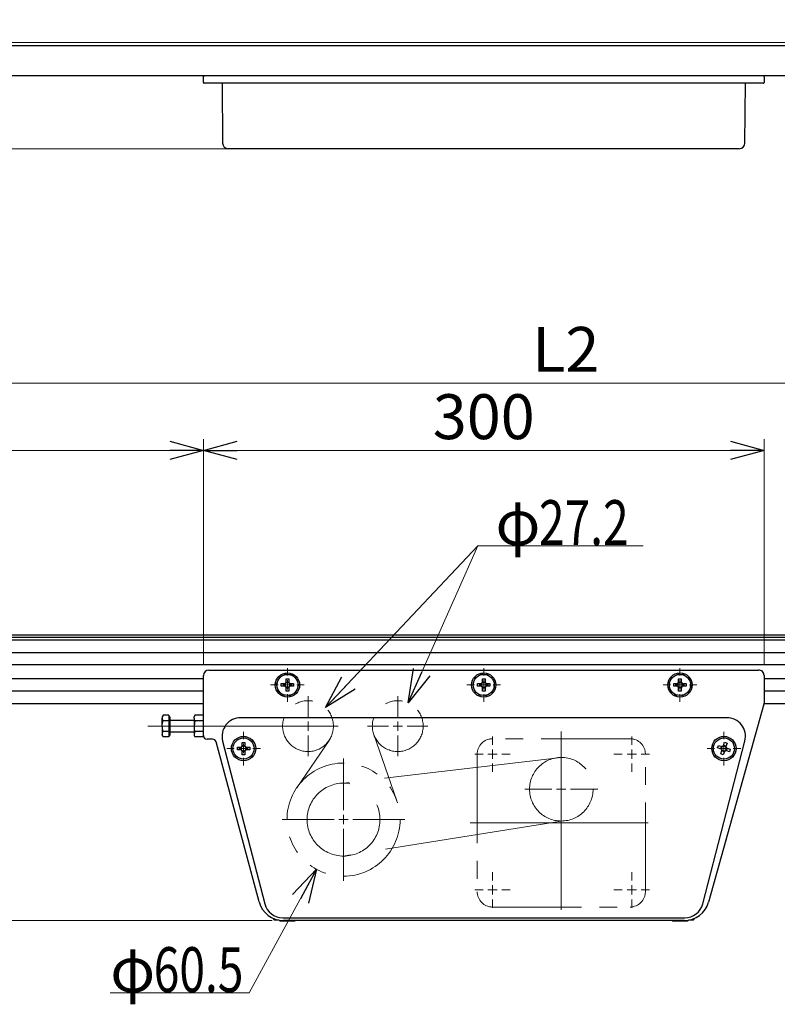
# Model space of a CAD drawing. Units: millimetres. Extents: x -1200 to 1200, y -831 to 831.
# Drawn here: x -817 to -412, y -164 to 363 of the extents above; entities that cross this region are included whole.
import ezdxf
from ezdxf.enums import TextEntityAlignment as Align

# ---------------------------------------------------------------- set-up
doc = ezdxf.new("R2010")
doc.units = ezdxf.units.MM
doc.header["$LTSCALE"] = 1.5
doc.linetypes.add('CENTERX2', pattern=[101.6, 63.5, -12.7, 12.7, -12.7])
doc.linetypes.add('PHANTOM', pattern=[63.5, 31.75, -6.35, 6.35, -6.35, 6.35, -6.35])
for name, color, linetype in [('AM-1', 7, 'Continuous'), ('MMX2-S-480A(ダミー)', 7, 'Continuous'), ('SLD-0', 7, 'Continuous'), ('設計図枠', 7, 'Continuous')]:
    doc.layers.add(name, color=color, linetype=linetype)
doc.styles.add('dcStyle1', font='txt.shx', dxfattribs={"width": 0.648148, "bigfont": 'bigfont'})
doc.dimstyles.new('dc_Rotated', dxfattribs={"dimtxt": 24, "dimasz": 18.000011, "dimexe": 6, "dimexo": 6, "dimgap": 6, "dimtad": 3, "dimdec": 1, "dimdsep": 46, "dimtxsty": 'dcStyle1', "dimblk1": 'OPEN30', "dimblk2": 'OPEN30', "dimsah": 1, "dimcen": 0.09, "dimclrd": 7, "dimclre": 7, "dimclrt": 7, "dimadec": 0, "dimazin": 2, "dimtfac": 1, "dimtdec": 4, "dimtmove": 0, "dimatfit": 3, "dimfxl": 1, "dimarcsym": 0})

# ---------------------------------------------------------------- blocks, each defined once
blk = doc.blocks.new('DC_GROUP_W-MMX2-CF-040-12_94')
at = {"color": 7, "linetype": 'Continuous', "lineweight": 13}
for p, q in [((-442.22, -27.51), (-442.18, -27.52)), ((-442.18, -27.52), (-441.97, -27.59)), ((-441.97, -27.59), (-441.95, -27.59))]:
    blk.add_line(p, q, dxfattribs=at)
blk = doc.blocks.new('DC_GROUP_W-MMX2-CF-040-12_95')
at = {"color": 7, "linetype": 'Continuous', "lineweight": 13}
for p, q in [((-441.8, -28.27), (-441.81, -28.31)), ((-441.73, -28.06), (-441.8, -28.27)), ((-441.72, -28.04), (-441.73, -28.06))]:
    blk.add_line(p, q, dxfattribs=at)
blk = doc.blocks.new('DC_GROUP_W-MMX2-CF-040-12_96')
at = {"color": 7, "linetype": 'Continuous', "lineweight": 13}
for p, q in [((-441.05, -26), (-441.06, -26.02)), ((-440.98, -25.78), (-441.05, -26)), ((-440.97, -25.75), (-440.98, -25.78))]:
    blk.add_line(p, q, dxfattribs=at)
blk = doc.blocks.new('DC_GROUP_W-MMX2-CF-040-12_97')
at = {"color": 7, "linetype": 'Continuous', "lineweight": 13}
for p, q in [((-441.74, -26.17), (-441.77, -26.16)), ((-441.53, -26.24), (-441.74, -26.17)), ((-441.51, -26.24), (-441.53, -26.24))]:
    blk.add_line(p, q, dxfattribs=at)
blk = doc.blocks.new('DC_GROUP_W-MMX2-CF-040-12_98')
at = {"color": 7, "linetype": 'Continuous', "lineweight": 13}
for p, q in [((-439.93, -28.26), (-439.91, -28.26)), ((-439.91, -28.26), (-439.69, -28.33)), ((-439.69, -28.33), (-439.66, -28.34))]:
    blk.add_line(p, q, dxfattribs=at)
blk = doc.blocks.new('DC_GROUP_W-MMX2-CF-040-12_99')
at = {"color": 7, "linetype": 'Continuous', "lineweight": 13}
for p, q in [((-440.46, -28.75), (-440.45, -28.72)), ((-440.45, -28.72), (-440.38, -28.5)), ((-440.38, -28.5), (-440.37, -28.48))]:
    blk.add_line(p, q, dxfattribs=at)
blk = doc.blocks.new('DC_GROUP_W-MMX2-CF-040-12_100')
at = {"color": 7, "linetype": 'Continuous', "lineweight": 13}
for p, q in [((-439.7, -26.44), (-439.63, -26.23)), ((-439.63, -26.23), (-439.62, -26.19)), ((-439.71, -26.46), (-439.7, -26.44))]:
    blk.add_line(p, q, dxfattribs=at)
blk = doc.blocks.new('DC_GROUP_W-MMX2-CF-040-12_101')
at = {"color": 7, "linetype": 'Continuous', "lineweight": 13}
for p, q in [((-439.47, -26.91), (-439.48, -26.91)), ((-439.25, -26.98), (-439.47, -26.91)), ((-439.22, -27), (-439.25, -26.98))]:
    blk.add_line(p, q, dxfattribs=at)
blk = doc.blocks.new('DC_GROUP_W-MMX2-CF-040-12_102')
at = {"color": 7, "linetype": 'Continuous', "lineweight": 13}
for p, q in [((-740.93, -17.54), (-741.22, -15.25)), ((-740.77, -18.14), (-740.93, -17.54))]:
    blk.add_line(p, q, dxfattribs=at)
blk = doc.blocks.new('DC_GROUP_W-MMX2-CF-040-12_103')
at = {"color": 7, "linetype": 'Continuous', "lineweight": 13}
for p, q in [((-741.22, -15.25), (-741.19, -14.57)), ((-741.19, -14.57), (-740.77, -12.36))]:
    blk.add_line(p, q, dxfattribs=at)
blk = doc.blocks.new('DC_GROUP_W-MMX2-CF-040-12_104')
at = {"color": 7, "linetype": 'Continuous', "lineweight": 13}
for p, q in [((-741.22, -19.58), (-741.21, -19.48)), ((-741.21, -19.48), (-740.77, -18.14))]:
    blk.add_line(p, q, dxfattribs=at)
blk = doc.blocks.new('DC_GROUP_W-MMX2-CF-040-12_105')
at = {"color": 7, "linetype": 'Continuous', "lineweight": 13}
for p, q in [((-741.21, -10.82), (-740.77, -9.48)), ((-741.22, -10.92), (-741.21, -10.82))]:
    blk.add_line(p, q, dxfattribs=at)
blk = doc.blocks.new('DC_GROUP_W-MMX2-CF-040-12_106')
at = {"color": 7, "linetype": 'Continuous', "lineweight": 13}
for p, q in [((-724.22, -15.25), (-724.21, -15.46)), ((-724.21, -15.46), (-723.77, -18.14))]:
    blk.add_line(p, q, dxfattribs=at)
blk = doc.blocks.new('DC_GROUP_W-MMX2-CF-040-12_107')
at = {"color": 7, "linetype": 'Continuous', "lineweight": 13}
for p, q in [((-723.96, -12), (-724.22, -10.92)), ((-723.77, -12.36), (-723.96, -12))]:
    blk.add_line(p, q, dxfattribs=at)
blk = doc.blocks.new('DC_GROUP_W-MMX2-CF-040-12_108')
at = {"color": 7, "linetype": 'Continuous', "lineweight": 13}
for p, q in [((-724.22, -10.92), (-724.18, -10.53)), ((-724.18, -10.53), (-723.77, -9.48))]:
    blk.add_line(p, q, dxfattribs=at)
blk = doc.blocks.new('DC_GROUP_W-MMX2-CF-040-12_109')
at = {"color": 7, "linetype": 'Continuous', "lineweight": 13}
for p, q in [((-724.22, -19.58), (-724.21, -19.68)), ((-724.21, -19.68), (-723.77, -21.02))]:
    blk.add_line(p, q, dxfattribs=at)
blk = doc.blocks.new('_Open30')
at = {"color": 0, "linetype": 'ByBlock', "lineweight": -2}
for p, q in [((-1, 0.267949), (0, 0)), ((0, 0), (-1, -0.267949)), ((0, 0), (-1, 0))]:
    blk.add_line(p, q, dxfattribs=at)
blk = doc.blocks.new('DC_GROUP_W-MMX2-CF-040-12_228')
at = {"layer": '設計図枠', "color": 7, "linetype": 'Continuous', "lineweight": 18}
for p, q in [((-653.89, -5.35), (-572.42, 81.13)), ((-572.42, 81.13), (-483.93, 81.13))]:
    blk.add_line(p, q, dxfattribs=at)
at = {"layer": '設計図枠', "color": 7, "xscale": 18.00001684569172, "yscale": 17.99993620934186, "rotation": 226.709650025074}
blk.add_blockref('_Open30', (-653.89, -5.35), dxfattribs=at)
at = {"layer": '設計図枠', "color": 7, "style": 'dcStyle1'}
for s, width, p, p2 in [('27.2', 0.626866, (-539.68, 81.57), (-491.68, 81.57)), ('φ', 1.4, (-562.9, 81.57), (-538.9, 81.57))]:
    blk.add_text(s, height=24, dxfattribs=dict(at, width=width)).set_placement(p, p2, align=Align.FIT)
blk = doc.blocks.new('DC_GROUP_W-MMX2-CF-040-12_229')
at = {"layer": '設計図枠', "color": 7, "linetype": 'Continuous', "lineweight": 18}
for p, q in [((-609.7, -2.82), (-572.42, 81.13)), ((-572.42, 81.13), (-498.06, 81.13))]:
    blk.add_line(p, q, dxfattribs=at)
at = {"layer": '設計図枠', "color": 7, "xscale": 18.00001684569172, "yscale": 17.99993620934186, "rotation": 246.0581468871773}
blk.add_blockref('_Open30', (-609.7, -2.82), dxfattribs=at)
at = {"layer": '設計図枠', "color": 7, "style": 'dcStyle1'}
for s, width, p, p2 in [('27.2', 0.626866, (-539.68, 81.57), (-491.68, 81.57)), ('φ', 1.4, (-562.9, 81.57), (-538.9, 81.57))]:
    blk.add_text(s, height=24, dxfattribs=dict(at, width=width)).set_placement(p, p2, align=Align.FIT)
blk = doc.blocks.new('DC_GROUP_W-MMX2-CF-040-12_230')
at = {"layer": '設計図枠', "color": 7, "linetype": 'Continuous', "lineweight": 18}
for p, q in [((-658.67, -91.82), (-694.63, -157.92)), ((-694.63, -157.92), (-769, -157.92))]:
    blk.add_line(p, q, dxfattribs=at)
at = {"layer": '設計図枠', "color": 7, "xscale": 18.00001684569172, "yscale": 17.99993620934186, "rotation": 61.45147842963096}
blk.add_blockref('_Open30', (-658.67, -91.82), dxfattribs=at)
at = {"layer": '設計図枠', "color": 7, "style": 'dcStyle1'}
for s, width, p, p2 in [('φ', 1.4, (-769, -157.48), (-745, -157.48)), ('60.5', 0.626866, (-745.78, -157.48), (-697.78, -157.48))]:
    blk.add_text(s, height=24, dxfattribs=dict(at, width=width)).set_placement(p, p2, align=Align.FIT)
blk = doc.blocks.new('*D233')
at = {"layer": '設計図枠', "color": 7, "linetype": 'Continuous', "lineweight": 13}
for p, q in [((-1019.22, 23.25), (-1019.22, 138.23)), ((-719.22, 17.75), (-719.22, 138.23)), ((-1019.22, 132.23), (-719.22, 132.23))]:
    blk.add_line(p, q, dxfattribs=at)
at = {"layer": '設計図枠', "color": 7, "xscale": 18.00001684569172, "yscale": 17.99993620934186}
for p, rotation in [((-1019.22, 132.23), 180), ((-719.22, 132.23), 360)]:
    blk.add_blockref('_Open30', p, dxfattribs=dict(at, rotation=rotation))
at = {"layer": '設計図枠', "color": 7, "insert": (-869.22, 138.23), "char_height": 24, "attachment_point": 8, "style": 'dcStyle1'}
blk.add_mtext('\\T1.00;300', dxfattribs=at)
blk = doc.blocks.new('*D234')
at = {"layer": '設計図枠', "color": 7, "linetype": 'Continuous', "lineweight": 13}
for p, q in [((-719.22, 17.75), (-719.22, 138.23)), ((-419.22, 17.75), (-419.22, 138.23)), ((-719.22, 132.23), (-419.22, 132.23))]:
    blk.add_line(p, q, dxfattribs=at)
at = {"layer": '設計図枠', "color": 7, "xscale": 18.00001684569172, "yscale": 17.99993620934186}
for p, rotation in [((-719.22, 132.23), 180), ((-419.22, 132.23), 360)]:
    blk.add_blockref('_Open30', p, dxfattribs=dict(at, rotation=rotation))
at = {"layer": '設計図枠', "color": 7, "insert": (-569.22, 138.23), "char_height": 24, "attachment_point": 8, "style": 'dcStyle1'}
blk.add_mtext('\\T1.00;300', dxfattribs=at)
blk = doc.blocks.new('*D237')
at = {"layer": '設計図枠', "color": 7, "linetype": 'Continuous', "lineweight": 13}
for p, q in [((-1019.22, 23.25), (-1019.22, 174.23)), ((-31.42, 38.35), (-31.42, 174.23)), ((-1019.22, 168.23), (-31.42, 168.23))]:
    blk.add_line(p, q, dxfattribs=at)
at = {"layer": '設計図枠', "color": 7, "xscale": 18.00001684569172, "yscale": 17.99993620934186}
for p, rotation in [((-1019.22, 168.23), 180), ((-31.42, 168.23), 360)]:
    blk.add_blockref('_Open30', p, dxfattribs=dict(at, rotation=rotation))
at = {"layer": '設計図枠', "color": 7, "insert": (-525.32, 174.23), "char_height": 24, "attachment_point": 8, "style": 'dcStyle1'}
blk.add_mtext('\\T1.00;L2', dxfattribs=at)
blk = doc.blocks.new('*D244')
at = {"layer": '設計図枠', "color": 7, "linetype": 'Continuous', "lineweight": 13}
for p, q in [((-993.22, 30.75), (-1126.5, 30.75)), ((-1120.5, -119.25), (-1120.5, 30.75)), ((-682.37, -119.25), (-1126.5, -119.25))]:
    blk.add_line(p, q, dxfattribs=at)
at = {"layer": '設計図枠', "color": 7, "xscale": 18.00001684569172, "yscale": 17.99993620934186}
for p, rotation in [((-1120.5, 30.75), 90), ((-1120.5, -119.25), 270)]:
    blk.add_blockref('_Open30', p, dxfattribs=dict(at, rotation=rotation))
at = {"layer": '設計図枠', "color": 7, "insert": (-1126.5, -44.25), "char_height": 24, "attachment_point": 8, "rotation": 90, "style": 'dcStyle1'}
blk.add_mtext('\\T1.00;150', dxfattribs=at)
blk = doc.blocks.new('*D246')
at = {"layer": '設計図枠', "color": 7, "linetype": 'Continuous', "lineweight": 13}
for p, q in [((-1117.62, 362.53), (-1117.62, 332.53)), ((-1023.22, 332.53), (-1123.62, 332.53)), ((-1117.62, 293.53), (-1117.62, 332.53)), ((-705.22, 293.53), (-1123.62, 293.53)), ((-1117.62, 263.53), (-1117.62, 293.53))]:
    blk.add_line(p, q, dxfattribs=at)
at = {"layer": '設計図枠', "color": 7, "xscale": 18.00001684569172, "yscale": 17.99993620934186}
for p, rotation in [((-1117.62, 332.53), 270), ((-1117.62, 293.53), 90)]:
    blk.add_blockref('_Open30', p, dxfattribs=dict(at, rotation=rotation))
at = {"layer": '設計図枠', "color": 7, "insert": (-1123.62, 313.03), "char_height": 24, "attachment_point": 8, "rotation": 90, "style": 'dcStyle1'}
blk.add_mtext('\\T1.00;39', dxfattribs=at)
blk = doc.blocks.new('DC_GROUP_W-MMX2-CF-040-12_243')
at = {"layer": 'AM-1', "color": 7, "linetype": 'CENTERX2', "lineweight": 18}
for p, q in [((-464.22, 11.75), (-464.22, 15.75)), ((-469.22, 6.75), (-473.22, 6.75)), ((-464.22, 6.75), (-466.72, 6.75)), ((-464.22, 6.75), (-464.22, 9.25)), ((-464.22, 6.75), (-464.22, 4.25)), ((-464.22, 6.75), (-461.72, 6.75)), ((-459.22, 6.75), (-455.22, 6.75)), ((-464.22, 1.75), (-464.22, -2.25))]:
    blk.add_line(p, q, dxfattribs=at)
blk = doc.blocks.new('DC_GROUP_W-MMX2-CF-040-12_244')
at = {"layer": 'AM-1', "color": 7, "linetype": 'CENTERX2', "lineweight": 18}
for p, q in [((-440.72, -22.25), (-440.72, -18.25)), ((-440.72, -27.25), (-440.72, -24.75)), ((-445.72, -27.25), (-449.72, -27.25)), ((-440.72, -27.25), (-443.22, -27.25)), ((-440.72, -27.25), (-440.72, -29.75)), ((-440.72, -27.25), (-438.22, -27.25)), ((-435.72, -27.25), (-431.72, -27.25)), ((-440.72, -32.25), (-440.72, -36.25))]:
    blk.add_line(p, q, dxfattribs=at)
blk = doc.blocks.new('DC_GROUP_W-MMX2-CF-040-12_245')
at = {"layer": 'AM-1', "color": 7, "linetype": 'CENTERX2', "lineweight": 18}
for p, q in [((-569.22, 11.75), (-569.22, 15.75)), ((-574.22, 6.75), (-578.22, 6.75)), ((-569.22, 6.75), (-571.72, 6.75)), ((-569.22, 6.75), (-569.22, 9.25)), ((-569.22, 6.75), (-569.22, 4.25)), ((-569.22, 6.75), (-566.72, 6.75)), ((-564.22, 6.75), (-560.22, 6.75)), ((-569.22, 1.75), (-569.22, -2.25))]:
    blk.add_line(p, q, dxfattribs=at)
blk = doc.blocks.new('DC_GROUP_W-MMX2-CF-040-12_246')
at = {"layer": 'AM-1', "color": 7, "linetype": 'CENTERX2', "lineweight": 18}
for p, q in [((-674.22, 11.75), (-674.22, 15.75)), ((-679.22, 6.75), (-683.22, 6.75)), ((-674.22, 6.75), (-676.72, 6.75)), ((-674.22, 6.75), (-674.22, 9.25)), ((-674.22, 6.75), (-674.22, 4.25)), ((-674.22, 6.75), (-671.72, 6.75)), ((-669.22, 6.75), (-665.22, 6.75)), ((-674.22, 1.75), (-674.22, -2.25))]:
    blk.add_line(p, q, dxfattribs=at)
blk = doc.blocks.new('DC_GROUP_W-MMX2-CF-040-12_247')
at = {"layer": 'AM-1', "color": 7, "linetype": 'CENTERX2', "lineweight": 18}
for p, q in [((-697.72, -22.25), (-697.72, -18.25)), ((-697.72, -27.25), (-697.72, -24.75)), ((-702.72, -27.25), (-706.72, -27.25)), ((-697.72, -27.25), (-700.22, -27.25)), ((-697.72, -27.25), (-697.72, -29.75)), ((-697.72, -27.25), (-695.22, -27.25)), ((-692.72, -27.25), (-688.72, -27.25)), ((-697.72, -32.25), (-697.72, -36.25))]:
    blk.add_line(p, q, dxfattribs=at)
blk = doc.blocks.new('DC_GROUP_W-MMX2-CF-040-12_248')
at = {"layer": 'AM-1', "color": 7, "linetype": 'CENTERX2', "lineweight": 18}
for p, q in [((-527.72, -44), (-527.72, -29.5)), ((-527.72, -49), (-527.72, -46.5)), ((-532.72, -49), (-547.22, -49)), ((-527.72, -49), (-530.22, -49)), ((-527.72, -49), (-527.72, -51.5)), ((-527.72, -49), (-525.22, -49)), ((-522.72, -49), (-508.22, -49)), ((-527.72, -54), (-527.72, -68.5))]:
    blk.add_line(p, q, dxfattribs=at)
blk = doc.blocks.new('DC_GROUP_W-MMX2-CF-040-12_249')
at = {"layer": 'AM-1', "color": 7, "linetype": 'CENTERX2', "lineweight": 18}
for p, q in [((-644.22, -60.25), (-644.22, -32.5)), ((-644.22, -65.25), (-644.22, -62.75)), ((-649.22, -65.25), (-676.97, -65.25)), ((-644.22, -65.25), (-646.72, -65.25)), ((-644.22, -65.25), (-644.22, -67.75)), ((-644.22, -65.25), (-641.72, -65.25)), ((-639.22, -65.25), (-611.47, -65.25)), ((-644.22, -70.25), (-644.22, -98))]:
    blk.add_line(p, q, dxfattribs=at)
blk = doc.blocks.new('DC_GROUP_W-MMX2-CF-040-12_250')
at = {"layer": 'AM-1', "color": 7, "linetype": 'CENTERX2', "lineweight": 18}
for p, q in [((-663.22, -10.25), (-663.22, 0.85)), ((-668.22, -15.25), (-679.32, -15.25)), ((-663.22, -15.25), (-665.72, -15.25)), ((-663.22, -15.25), (-663.22, -12.75)), ((-663.22, -15.25), (-663.22, -17.75)), ((-663.22, -15.25), (-660.72, -15.25)), ((-658.22, -15.25), (-647.12, -15.25)), ((-663.22, -20.25), (-663.22, -31.35))]:
    blk.add_line(p, q, dxfattribs=at)
blk = doc.blocks.new('DC_GROUP_W-MMX2-CF-040-12_251')
at = {"layer": 'AM-1', "color": 7, "linetype": 'CENTERX2', "lineweight": 18}
for p, q in [((-615.22, -10.25), (-615.22, 0.85)), ((-620.22, -15.25), (-631.32, -15.25)), ((-615.22, -15.25), (-617.72, -15.25)), ((-615.22, -15.25), (-615.22, -12.75)), ((-615.22, -15.25), (-615.22, -17.75)), ((-615.22, -15.25), (-612.72, -15.25)), ((-610.22, -15.25), (-599.12, -15.25)), ((-615.22, -20.25), (-615.22, -31.35))]:
    blk.add_line(p, q, dxfattribs=at)
blk = doc.blocks.new('DC_GROUP_W-MMX2-CF-040-12_263')
at = {"layer": 'AM-1', "color": 7, "linetype": 'CENTERX2', "lineweight": 18}
for p, q in [((-564.49, -25.23), (-564.49, -20.73)), ((-569.49, -30.23), (-573.99, -30.23)), ((-564.49, -30.23), (-566.99, -30.23)), ((-564.49, -30.23), (-564.49, -27.73)), ((-564.49, -30.23), (-564.49, -32.73)), ((-564.49, -30.23), (-561.99, -30.23)), ((-559.49, -30.23), (-554.99, -30.23)), ((-564.49, -35.23), (-564.49, -39.73))]:
    blk.add_line(p, q, dxfattribs=at)
blk = doc.blocks.new('DC_GROUP_W-MMX2-CF-040-12_264')
at = {"layer": 'AM-1', "color": 7, "linetype": 'CENTERX2', "lineweight": 18}
for p, q in [((-490.07, -25.23), (-490.07, -20.73)), ((-495.07, -30.23), (-499.57, -30.23)), ((-490.07, -30.23), (-492.57, -30.23)), ((-490.07, -30.23), (-490.07, -27.73)), ((-490.07, -30.23), (-490.07, -32.73)), ((-490.07, -30.23), (-487.57, -30.23)), ((-485.07, -30.23), (-480.57, -30.23)), ((-490.07, -35.23), (-490.07, -39.73))]:
    blk.add_line(p, q, dxfattribs=at)
blk = doc.blocks.new('DC_GROUP_W-MMX2-CF-040-12_265')
at = {"layer": 'AM-1', "color": 7, "linetype": 'CENTERX2', "lineweight": 18}
for p, q in [((-564.49, -97.89), (-564.49, -93.39)), ((-569.49, -102.89), (-573.99, -102.89)), ((-564.49, -102.89), (-566.99, -102.89)), ((-564.49, -102.89), (-564.49, -100.39)), ((-564.49, -102.89), (-564.49, -105.39)), ((-564.49, -102.89), (-561.99, -102.89)), ((-559.49, -102.89), (-554.99, -102.89)), ((-564.49, -107.89), (-564.49, -112.39))]:
    blk.add_line(p, q, dxfattribs=at)
blk = doc.blocks.new('DC_GROUP_W-MMX2-CF-040-12_266')
at = {"layer": 'AM-1', "color": 7, "linetype": 'CENTERX2', "lineweight": 18}
for p, q in [((-490.07, -97.89), (-490.07, -93.39)), ((-495.07, -102.89), (-499.57, -102.89)), ((-490.07, -102.89), (-492.57, -102.89)), ((-490.07, -102.89), (-490.07, -100.39)), ((-490.07, -102.89), (-490.07, -105.39)), ((-490.07, -102.89), (-487.57, -102.89)), ((-485.07, -102.89), (-480.57, -102.89)), ((-490.07, -107.89), (-490.07, -112.39))]:
    blk.add_line(p, q, dxfattribs=at)

msp = doc.modelspace()

# ---------------------------------------------------------------- linework, layer by layer
at = {"color": 7, "linetype": 'Continuous', "lineweight": 25}
for p, q in [((-33.34, 348.53), (-1007.02, 348.53)), ((-130.74, 332.53), (-987.22, 332.53)), ((-719.22, 332.03), (-719.22, 332.53)), ((-719.22, 329.03), (-719.22, 332.03)), ((-419.22, 332.03), (-419.22, 329.03)), ((-716.22, 328.53), (-718.72, 328.53)), ((-422.22, 328.53), (-716.22, 328.53)), ((-709.22, 328.53), (-708.94, 296.51)), ((-429.5, 296.51), (-429.22, 328.53)), ((-419.72, 328.53), (-422.22, 328.53)), ((-699.22, 293.53), (-705.94, 293.53)), ((-439.22, 293.53), (-699.22, 293.53)), ((-432.5, 293.53), (-439.22, 293.53)), ((-33.34, 33.35), (-1007.02, 33.35)), ((-1007.02, 32.35), (-33.34, 32.35)), ((-129.42, 30.75), (-987.22, 30.75)), ((-131.42, 24), (-987.22, 24)), ((-395.22, 17.5), (-987.22, 17.5)), ((-719.22, -20.25), (-719.22, 11.75)), ((-716.22, 14.75), (-422.22, 14.75)), ((-678.39, 11), (-678.23, 10.73)), ((-675.96, 12.13), (-676.12, 12.4)), ((-675.1, 12.64), (-675.12, 12.33)), ((-672.47, 12.12), (-672.44, 12.44)), ((-671.44, 12.07), (-671.67, 11.79)), ((-671.44, 12.07), (-671.44, 11.54)), ((-573.39, 11), (-573.23, 10.73)), ((-570.96, 12.13), (-571.12, 12.4)), ((-570.1, 12.64), (-570.12, 12.33)), ((-567.47, 12.12), (-567.44, 12.44)), ((-566.47, 12.03), (-566.67, 11.79)), ((-468.39, 11), (-468.23, 10.73)), ((-465.96, 12.13), (-466.12, 12.4)), ((-465.1, 12.64), (-465.12, 12.33)), ((-462.47, 12.12), (-462.44, 12.44)), ((-461.47, 12.03), (-461.67, 11.79)), ((-419.22, 11.75), (-419.22, -2.98)), ((-719.22, 10), (-987.22, 10)), ((-679.87, 6.75), (-680.18, 6.68)), ((-680.13, 7.75), (-679.65, 7.91)), ((-680.13, 7.75), (-679.8, 7.62)), ((-678.79, 10.08), (-679.08, 10.2)), ((-677.52, 6.04), (-677.52, 7.46)), ((-677.52, 7.46), (-675.56, 7.46)), ((-675.56, 6.04), (-677.52, 6.04)), ((-675.8, 6.04), (-675.8, 7.46)), ((-675.28, 7.46), (-675.56, 7.46)), ((-675.56, 6.04), (-675.28, 6.04)), ((-674.93, 10.05), (-673.51, 10.05)), ((-674.93, 8.1), (-674.93, 10.05)), ((-674.93, 8.33), (-673.51, 8.33)), ((-674.93, 8.1), (-674.93, 7.81)), ((-674.93, 5.68), (-674.93, 5.4)), ((-674.93, 3.45), (-674.93, 5.4)), ((-673.51, 10.05), (-673.51, 8.1)), ((-673.51, 7.81), (-673.51, 8.1)), ((-673.51, 5.4), (-673.51, 5.68)), ((-673.51, 5.4), (-673.51, 3.45)), ((-672.87, 7.46), (-673.15, 7.46)), ((-673.15, 6.04), (-672.87, 6.04)), ((-672.87, 7.46), (-670.92, 7.46)), ((-670.92, 6.04), (-672.87, 6.04)), ((-672.64, 7.46), (-672.64, 6.04)), ((-670.92, 7.46), (-670.92, 6.04)), ((-669.64, 10.07), (-669.44, 10.3)), ((-668.88, 9.41), (-669.19, 9.33)), ((-668.34, 5.77), (-668.63, 5.88)), ((-668.56, 6.74), (-668.26, 6.81)), ((-574.87, 6.75), (-575.18, 6.68)), ((-575.09, 7.73), (-574.8, 7.62)), ((-573.79, 10.08), (-574.08, 10.2)), ((-572.52, 6.04), (-572.52, 7.46)), ((-572.52, 7.46), (-570.56, 7.46)), ((-570.56, 6.04), (-572.52, 6.04)), ((-570.8, 6.04), (-570.8, 7.46)), ((-570.28, 7.46), (-570.56, 7.46)), ((-570.56, 6.04), (-570.28, 6.04)), ((-569.93, 10.05), (-568.51, 10.05)), ((-569.93, 8.1), (-569.93, 10.05)), ((-569.93, 8.33), (-568.51, 8.33)), ((-569.93, 8.1), (-569.93, 7.81)), ((-569.93, 5.68), (-569.93, 5.4)), ((-569.93, 3.45), (-569.93, 5.4)), ((-568.51, 10.05), (-568.51, 8.1)), ((-568.51, 7.81), (-568.51, 8.1)), ((-568.51, 5.4), (-568.51, 5.68)), ((-568.51, 5.4), (-568.51, 3.45)), ((-567.87, 7.46), (-568.15, 7.46)), ((-568.15, 6.04), (-567.87, 6.04)), ((-567.87, 7.46), (-565.92, 7.46)), ((-565.92, 6.04), (-567.87, 6.04)), ((-567.64, 7.46), (-567.64, 6.04)), ((-565.92, 7.46), (-565.92, 6.04)), ((-564.64, 10.07), (-564.44, 10.3)), ((-563.88, 9.41), (-564.19, 9.33)), ((-563.34, 5.77), (-563.63, 5.88)), ((-563.56, 6.74), (-563.26, 6.81)), ((-469.87, 6.75), (-470.18, 6.68)), ((-470.09, 7.73), (-469.8, 7.62)), ((-468.79, 10.08), (-469.08, 10.2)), ((-467.52, 6.04), (-467.52, 7.46)), ((-467.52, 7.46), (-465.56, 7.46)), ((-465.56, 6.04), (-467.52, 6.04)), ((-465.8, 6.04), (-465.8, 7.46)), ((-465.28, 7.46), (-465.56, 7.46)), ((-465.56, 6.04), (-465.28, 6.04)), ((-464.93, 10.05), (-463.51, 10.05)), ((-464.93, 8.1), (-464.93, 10.05)), ((-464.93, 8.33), (-463.51, 8.33)), ((-464.93, 8.1), (-464.93, 7.81)), ((-464.93, 5.68), (-464.93, 5.4)), ((-464.93, 3.45), (-464.93, 5.4)), ((-463.51, 10.05), (-463.51, 8.1)), ((-463.51, 7.81), (-463.51, 8.1)), ((-463.51, 5.4), (-463.51, 5.68)), ((-463.51, 5.4), (-463.51, 3.45)), ((-462.87, 7.46), (-463.15, 7.46)), ((-463.15, 6.04), (-462.87, 6.04)), ((-462.87, 7.46), (-460.92, 7.46)), ((-460.92, 6.04), (-462.87, 6.04)), ((-462.64, 7.46), (-462.64, 6.04)), ((-460.92, 7.46), (-460.92, 6.04)), ((-459.64, 10.07), (-459.44, 10.3)), ((-458.84, 9.42), (-459.19, 9.33)), ((-458.84, 9.42), (-459.09, 9.07)), ((-458.3, 5.75), (-458.72, 5.61)), ((-458.3, 5.75), (-458.63, 5.88)), ((-458.56, 6.74), (-458.26, 6.81)), ((-395.22, 10), (-419.22, 10)), ((-719.22, 3.5), (-987.22, 3.5)), ((-679.59, 4.08), (-679.33, 4.44)), ((-679.59, 4.08), (-679.25, 4.17)), ((-678.79, 3.43), (-679, 3.19)), ((-676.97, 1.46), (-676.77, 1.7)), ((-675.97, 1.37), (-676, 1.06)), ((-673.51, 5.17), (-674.93, 5.17)), ((-673.51, 3.45), (-674.93, 3.45)), ((-673.34, 0.86), (-673.32, 1.17)), ((-672.48, 1.37), (-672.31, 1.1)), ((-670.04, 2.5), (-670.21, 2.76)), ((-669.65, 3.42), (-669.36, 3.3)), ((-574.55, 4.09), (-574.25, 4.17)), ((-573.79, 3.43), (-574, 3.19)), ((-571.97, 1.46), (-571.77, 1.7)), ((-570.97, 1.37), (-571, 1.06)), ((-568.51, 5.17), (-569.93, 5.17)), ((-568.51, 3.45), (-569.93, 3.45)), ((-568.34, 0.86), (-568.32, 1.17)), ((-567.48, 1.37), (-567.31, 1.1)), ((-565.04, 2.5), (-565.21, 2.76)), ((-564.65, 3.42), (-564.36, 3.3)), ((-469.59, 4.08), (-469.33, 4.44)), ((-469.59, 4.08), (-469.25, 4.17)), ((-468.79, 3.43), (-469, 3.19)), ((-467, 1.43), (-467, 1.96)), ((-467, 1.43), (-466.77, 1.7)), ((-465.97, 1.37), (-466, 1.06)), ((-463.51, 5.17), (-464.93, 5.17)), ((-463.51, 3.45), (-464.93, 3.45)), ((-463.34, 0.86), (-463.32, 1.17)), ((-462.48, 1.37), (-462.31, 1.1)), ((-460.04, 2.5), (-460.21, 2.76)), ((-459.65, 3.42), (-459.36, 3.3)), ((-395.22, 3.5), (-419.22, 3.5)), ((-719.22, -3.25), (-987.22, -3.25)), ((-419.29, -3.52), (-448.96, -109.39)), ((-395.22, -3.25), (-419.24, -3.25)), ((-740.77, -9.48), (-741.22, -10.25)), ((-741.22, -10.25), (-741.22, -10.92)), ((-737.72, -9.48), (-740.77, -9.48)), ((-737.72, -9.48), (-737.72, -10.92)), ((-737.22, -10.25), (-737.72, -10.25)), ((-737.22, -10.25), (-737.22, -20.25)), ((-723.77, -9.48), (-724.22, -10.25)), ((-724.22, -10.92), (-724.22, -10.25)), ((-719.22, -9.48), (-723.77, -9.48)), ((-741.22, -15.25), (-741.22, -10.92)), ((-740.77, -12.36), (-741.22, -10.92)), ((-741.22, -15.25), (-741.22, -19.58)), ((-737.72, -12.36), (-740.77, -12.36)), ((-737.72, -10.92), (-737.72, -12.36)), ((-737.72, -12.36), (-737.72, -15.25)), ((-737.72, -15.25), (-737.72, -18.14)), ((-724.22, -12.25), (-736.97, -12.25)), ((-724.22, -10.92), (-724.22, -15.25)), ((-723.77, -12.36), (-724.22, -15.25)), ((-724.22, -15.25), (-724.22, -19.58)), ((-719.22, -12.36), (-723.77, -12.36)), ((-439.22, -10.75), (-699.22, -10.75)), ((-740.77, -21.02), (-741.22, -19.58)), ((-741.22, -19.58), (-741.22, -20.25)), ((-741.22, -20.25), (-740.77, -21.02)), ((-737.72, -18.14), (-740.77, -18.14)), ((-737.72, -21.02), (-740.77, -21.02)), ((-737.72, -18.14), (-737.72, -19.58)), ((-737.72, -19.58), (-737.72, -21.02)), ((-737.72, -20.25), (-737.22, -20.25)), ((-736.97, -18.25), (-724.22, -18.25)), ((-723.77, -18.14), (-724.22, -19.58)), ((-724.22, -19.58), (-724.22, -20.25)), ((-724.22, -20.25), (-723.77, -21.02)), ((-719.22, -18.14), (-723.77, -18.14)), ((-719.22, -21.02), (-723.77, -21.02)), ((-719.22, -21.02), (-719.22, -20.25)), ((-714.35, -22.25), (-717.22, -22.25)), ((-689.41, -109.26), (-712.42, -23.73)), ((-708.9, -23.25), (-686.41, -110.25)), ((-698.43, -23.95), (-697.01, -23.95)), ((-698.43, -25.9), (-698.43, -23.95)), ((-698.43, -25.67), (-697.01, -25.67)), ((-698.43, -25.9), (-698.43, -26.19)), ((-697.01, -23.95), (-697.01, -25.9)), ((-697.01, -26.19), (-697.01, -25.9)), ((-452.03, -110.25), (-429.54, -23.25)), ((-444.07, -26.9), (-443.63, -25.55)), ((-443.63, -25.55), (-441.77, -26.16)), ((-442.44, -27.43), (-442, -26.08)), ((-440.97, -25.75), (-440.36, -23.89)), ((-440.9, -25.53), (-439.55, -25.97)), ((-440.36, -23.89), (-439.01, -24.34)), ((-439.01, -24.34), (-439.62, -26.19)), ((-701.02, -26.54), (-699.06, -26.54)), ((-701.02, -27.96), (-701.02, -26.54)), ((-699.06, -27.96), (-701.02, -27.96)), ((-699.3, -27.96), (-699.3, -26.54)), ((-698.78, -26.54), (-699.06, -26.54)), ((-699.06, -27.96), (-698.78, -27.96)), ((-698.43, -28.32), (-698.43, -28.6)), ((-698.43, -30.55), (-698.43, -28.6)), ((-697.01, -28.83), (-698.43, -28.83)), ((-697.01, -30.55), (-698.43, -30.55)), ((-697.01, -28.6), (-697.01, -28.32)), ((-697.01, -28.6), (-697.01, -30.55)), ((-696.37, -26.54), (-696.65, -26.54)), ((-696.65, -27.96), (-696.37, -27.96)), ((-696.37, -26.54), (-694.42, -26.54)), ((-694.42, -27.96), (-696.37, -27.96)), ((-696.14, -26.54), (-696.14, -27.96)), ((-694.42, -26.54), (-694.42, -27.96)), ((-442.22, -27.51), (-444.07, -26.9)), ((-442.42, -30.16), (-441.81, -28.31)), ((-441.07, -30.61), (-442.42, -30.16)), ((-440.54, -28.97), (-441.88, -28.53)), ((-440.46, -28.75), (-441.07, -30.61)), ((-437.8, -28.95), (-439.66, -28.34)), ((-438.99, -27.07), (-439.44, -28.42)), ((-439.22, -27), (-437.36, -27.6)), ((-437.36, -27.6), (-437.8, -28.95)), ((-681.72, -118.15), (-681.72, -118.55)), ((-681.72, -118.55), (-680.66, -118.55)), ((-681.72, -118.55), (-681.22, -119.05)), ((-678.68, -119.05), (-681.22, -119.05)), ((-678.22, -119.12), (-678.22, -119.55)), ((-670.22, -119.55), (-678.22, -119.55)), ((-676.72, -117.75), (-461.71, -117.75)), ((-461.95, -119.25), (-676.37, -119.25)), ((-670.22, -119.25), (-670.22, -119.55)), ((-468.22, -119.25), (-468.22, -119.55)), ((-460.22, -119.55), (-468.22, -119.55)), ((-460.22, -119.14), (-460.22, -119.55)), ((-457.22, -119.05), (-459.64, -119.05)), ((-457.66, -118.55), (-456.72, -118.55)), ((-456.72, -118.55), (-457.22, -119.05)), ((-456.72, -118.55), (-456.72, -118.19))]:
    msp.add_line(p, q, dxfattribs=at)
at = {"color": 7, "linetype": 'Continuous', "lineweight": 18}
msp.add_line((-51.22, 350.27), (-987.22, 350.27), dxfattribs=at)
at = {"color": 7, "linetype": 'PHANTOM', "lineweight": 18}
for p, q in [((-628.06, -19.73), (-615.66, -55.29)), ((-669.22, -48.22), (-651.98, -22.91)), ((-490.92, -22), (-564.52, -22)), ((-572.72, -30.2), (-572.72, -103.8)), ((-482.72, -103.8), (-482.72, -30.2)), ((-564.52, -112), (-490.92, -112))]:
    msp.add_line(p, q, dxfattribs=at)
at = {"color": 7, "linetype": 'Continuous', "lineweight": 25}
for centre, radius in [((-674.22, 6.75), 6.5), ((-674.22, 6.75), 5.65), ((-569.22, 6.75), 6.5), ((-569.22, 6.75), 5.65), ((-464.22, 6.75), 6.5), ((-464.22, 6.75), 5.65), ((-697.72, -27.25), 6.5), ((-440.72, -27.25), 6.5), ((-697.72, -27.25), 5.65), ((-440.72, -27.25), 5.65)]:
    msp.add_circle(centre, radius, dxfattribs=at)
at = {"color": 7, "linetype": 'PHANTOM', "lineweight": 18}
for centre, radius in [((-663.22, -15.25), 13.6), ((-615.22, -15.25), 13.6), ((-644.22, -65.25), 30.25)]:
    msp.add_circle(centre, radius, dxfattribs=at)
at = {"color": 7, "linetype": 'Continuous', "lineweight": 25}
for centre, radius, start, end in [((-718.72, 332.03), 0.5, 89.9981, 180.0002), ((-419.72, 332.03), 0.5, 359.9998, 90.0002), ((-718.72, 329.03), 0.5, 179.9998, 270.0019), ((-419.72, 329.03), 0.5, 269.9998, 0.0002), ((-705.94, 296.53), 3, 180.5002, 269.9995), ((-432.5, 296.53), 3, 270.0003, 359.4998), ((-716.22, 11.75), 3, 90, 179.9996), ((-674.22, 6.75), 5.65, 135.1781, 143.9467), ((-674.22, 6.75), 5.65, 99.1791, 107.9456), ((-674.22, 6.75), 5.65, 63.1771, 71.9476), ((-674.22, 6.75), 6, 62.4127, 72.7132), ((-569.22, 6.75), 5.65, 135.1781, 143.9467), ((-569.22, 6.75), 5.65, 99.1785, 107.9472), ((-569.22, 6.75), 5.65, 63.1771, 71.9476), ((-464.22, 6.75), 5.65, 135.1781, 143.9467), ((-464.22, 6.75), 5.65, 99.1782, 107.9465), ((-464.22, 6.75), 5.65, 63.1786, 71.9461), ((-422.22, 11.75), 3, 360, 90.0002), ((-674.22, 6.75), 6, 170.4127, 180.7128), ((-674.22, 6.75), 5.65, 171.1733, 179.9513), ((-674.22, 6.75), 1.52, 117.8126, 152.1884), ((-674.22, 6.75), 1.52, 207.8116, 242.1874), ((-674.22, 6.75), 1.28, 146.3242, 213.6758), ((-674.22, 6.75), 1.28, 123.6753, 146.3253), ((-674.22, 6.75), 1.28, 213.6759, 236.3235), ((-674.22, 6.75), 1.28, 56.3256, 123.6744), ((-674.22, 6.75), 1.28, 236.3256, 303.6744), ((-674.22, 6.75), 1.52, 27.8107, 62.1909), ((-674.22, 6.75), 1.28, 33.6728, 56.3314), ((-674.22, 6.75), 1.28, 303.6698, 326.326), ((-674.22, 6.75), 1.52, 297.8091, 332.1893), ((-674.22, 6.75), 1.28, 326.3286, 33.6714), ((-674.22, 6.75), 5.65, 27.1774, 35.9467), ((-674.22, 6.75), 5.66, 351.1812, 359.9434), ((-569.21, 6.75), 5.66, 171.1812, 179.9434), ((-569.22, 6.75), 1.52, 117.8126, 152.1884), ((-569.22, 6.75), 1.52, 207.8116, 242.1874), ((-569.22, 6.75), 1.28, 146.3286, 213.6714), ((-569.22, 6.75), 1.28, 123.6753, 146.3253), ((-569.22, 6.75), 1.28, 213.6759, 236.3235), ((-569.22, 6.75), 1.28, 56.3262, 123.6738), ((-569.22, 6.75), 1.28, 236.3262, 303.6738), ((-569.22, 6.75), 1.52, 27.8116, 62.1874), ((-569.22, 6.75), 1.28, 33.6747, 56.3247), ((-569.22, 6.75), 1.28, 303.6765, 326.3241), ((-569.22, 6.75), 1.52, 297.8126, 332.1884), ((-569.22, 6.75), 1.28, 326.3242, 33.6758), ((-569.22, 6.75), 5.65, 27.1774, 35.9467), ((-569.21, 6.75), 5.65, 351.1734, 359.9512), ((-464.22, 6.75), 5.65, 171.1772, 179.9473), ((-464.22, 6.75), 1.52, 117.8109, 152.1888), ((-464.22, 6.75), 1.52, 207.8112, 242.1891), ((-464.22, 6.75), 1.28, 146.3264, 213.6736), ((-464.22, 6.75), 1.28, 123.672, 146.3262), ((-464.22, 6.75), 1.28, 213.675, 236.3268), ((-464.22, 6.75), 1.28, 56.3256, 123.6744), ((-464.22, 6.75), 1.28, 236.3256, 303.6744), ((-464.22, 6.75), 1.52, 27.8112, 62.1891), ((-464.22, 6.75), 1.28, 33.6738, 56.328), ((-464.22, 6.75), 1.28, 303.6732, 326.325), ((-464.22, 6.75), 1.52, 297.8109, 332.1888), ((-464.22, 6.75), 1.28, 326.3264, 33.6736), ((-464.22, 6.75), 5.65, 27.1774, 35.9467), ((-464.22, 6.75), 6, 26.4099, 36.7146), ((-464.22, 6.75), 5.65, 351.1773, 359.9473), ((-464.22, 6.75), 6, 350.4127, 0.7128), ((-674.22, 6.75), 6, 206.4072, 216.7173), ((-674.22, 6.75), 5.65, 207.1773, 215.9471), ((-674.22, 6.75), 5.66, 243.1801, 251.9446), ((-674.22, 6.75), 5.65, 279.1772, 287.9475), ((-674.22, 6.75), 5.65, 315.1776, 323.9469), ((-569.22, 6.75), 5.65, 207.1773, 215.9471), ((-569.22, 6.75), 5.65, 243.1771, 251.9476), ((-569.22, 6.75), 5.65, 279.1791, 287.9456), ((-569.22, 6.75), 5.65, 315.1776, 323.9469), ((-464.22, 6.75), 6, 206.4099, 216.7146), ((-464.22, 6.75), 5.65, 207.1773, 215.9471), ((-464.22, 6.75), 6, 242.4111, 252.7138), ((-464.22, 6.75), 5.65, 243.1786, 251.9461), ((-464.22, 6.75), 5.65, 279.1782, 287.9465), ((-464.22, 6.75), 5.65, 315.1776, 323.9469), ((-421.22, -2.98), 2, 344.3472, 0.0005), ((-736.97, -12), 0.25, 179.9999, 269.9958), ((-699.22, -20.75), 10, 90, 194.4961), ((-439.22, -20.75), 10, 345.5039, 90), ((-736.97, -18.5), 0.25, 90.0042, 179.9996), ((-717.22, -20.25), 2, 180.0003, 269.9998), ((-714.35, -24.25), 2, 15.0607, 89.9994), ((-697.72, -27.25), 1.52, 117.8123, 152.1887), ((-697.72, -27.25), 1.28, 123.6759, 146.3249), ((-697.72, -27.25), 1.28, 56.3254, 123.6746), ((-697.72, -27.25), 1.52, 27.8157, 62.186), ((-697.72, -27.25), 1.28, 33.6751, 56.3241), ((-440.72, -27.25), 1.28, 128.1579, 195.5065), ((-440.72, -27.25), 1.52, 99.6455, 134.0197), ((-440.72, -27.25), 1.28, 105.5049, 128.1602), ((-440.72, -27.25), 1.28, 38.1582, 105.507), ((-440.72, -27.25), 1.52, 9.6469, 44.018), ((-697.72, -27.25), 1.52, 207.8111, 242.1879), ((-697.72, -27.25), 1.28, 146.3241, 213.6759), ((-697.72, -27.25), 1.28, 213.6752, 236.3239), ((-697.72, -27.25), 1.28, 236.3256, 303.6744), ((-697.72, -27.25), 1.52, 297.8138, 332.1845), ((-697.72, -27.25), 1.28, 303.6761, 326.3248), ((-697.72, -27.25), 1.28, 326.3241, 33.6759), ((-440.72, -27.25), 1.52, 189.6436, 224.0213), ((-440.72, -27.25), 1.28, 195.5096, 218.1581), ((-440.72, -27.25), 1.28, 218.1582, 285.5069), ((-440.72, -27.25), 1.52, 279.644, 314.0213), ((-440.72, -27.25), 1.28, 285.5079, 308.1574), ((-440.72, -27.25), 1.28, 308.1594, 15.5061), ((-440.72, -27.25), 1.28, 15.5048, 38.1597), ((-676.37, -105.75), 13.5, 195.0602, 269.9999), ((-676.72, -107.75), 10, 194.4961, 270), ((-461.95, -105.75), 13.5, 270.0001, 344.3485), ((-461.71, -107.75), 10, 270, 345.5039)]:
    msp.add_arc(centre, radius, start, end, dxfattribs=at)
at = {"color": 7, "linetype": 'PHANTOM', "lineweight": 18}
for centre, start, end in [((-564.52, -30.2), 90, 180), ((-490.92, -30.2), 0, 90), ((-564.52, -103.8), 180, 270), ((-490.92, -103.8), 270, 0)]:
    msp.add_arc(centre, 8.2, start, end, dxfattribs=at)
at = {"layer": 'MMX2-S-480A(ダミー)', "color": 7, "linetype": 'CENTERX2', "lineweight": 18}
for p, q in [((-527.72, -32), (-644.22, -45.75)), ((-527.72, -66), (-644.22, -84.75))]:
    msp.add_line(p, q, dxfattribs=at)
for centre, radius in [((-527.72, -49), 17), ((-644.22, -65.25), 19.5)]:
    msp.add_circle(centre, radius, dxfattribs=at)
at = {"layer": 'SLD-0', "color": 7, "linetype": 'CENTERX2', "lineweight": 18}
for p, q in [((-748.97, -15.25), (-655.22, -15.25)), ((-527.72, -18.2), (-527.72, -115.8)), ((-576.52, -67), (-478.92, -67))]:
    msp.add_line(p, q, dxfattribs=at)

# ---------------------------------------------------------------- block references
at = {"linetype": 'Continuous'}
for name in ['DC_GROUP_W-MMX2-CF-040-12_105', 'DC_GROUP_W-MMX2-CF-040-12_108', 'DC_GROUP_W-MMX2-CF-040-12_103', 'DC_GROUP_W-MMX2-CF-040-12_102', 'DC_GROUP_W-MMX2-CF-040-12_107', 'DC_GROUP_W-MMX2-CF-040-12_106', 'DC_GROUP_W-MMX2-CF-040-12_104', 'DC_GROUP_W-MMX2-CF-040-12_109', 'DC_GROUP_W-MMX2-CF-040-12_97', 'DC_GROUP_W-MMX2-CF-040-12_96', 'DC_GROUP_W-MMX2-CF-040-12_100', 'DC_GROUP_W-MMX2-CF-040-12_94', 'DC_GROUP_W-MMX2-CF-040-12_95', 'DC_GROUP_W-MMX2-CF-040-12_99', 'DC_GROUP_W-MMX2-CF-040-12_98', 'DC_GROUP_W-MMX2-CF-040-12_101']:
    msp.add_blockref(name, (0, 0), dxfattribs=at)
at = {"layer": 'AM-1', "linetype": 'Continuous'}
for name in ['DC_GROUP_W-MMX2-CF-040-12_246', 'DC_GROUP_W-MMX2-CF-040-12_245', 'DC_GROUP_W-MMX2-CF-040-12_243', 'DC_GROUP_W-MMX2-CF-040-12_250', 'DC_GROUP_W-MMX2-CF-040-12_251', 'DC_GROUP_W-MMX2-CF-040-12_247', 'DC_GROUP_W-MMX2-CF-040-12_263', 'DC_GROUP_W-MMX2-CF-040-12_264', 'DC_GROUP_W-MMX2-CF-040-12_244', 'DC_GROUP_W-MMX2-CF-040-12_248', 'DC_GROUP_W-MMX2-CF-040-12_249', 'DC_GROUP_W-MMX2-CF-040-12_265', 'DC_GROUP_W-MMX2-CF-040-12_266']:
    msp.add_blockref(name, (0, 0), dxfattribs=at)
at = {"layer": '設計図枠', "linetype": 'Continuous'}
for name in ['DC_GROUP_W-MMX2-CF-040-12_228', 'DC_GROUP_W-MMX2-CF-040-12_229', 'DC_GROUP_W-MMX2-CF-040-12_230']:
    msp.add_blockref(name, (0, 0), dxfattribs=at)

# ---------------------------------------------------------------- dimensions: what is measured, and where the dimension line sits
at = {"layer": '設計図枠', "linetype": 'Continuous', "lineweight": 13}
for base, p1, p2, picture, middle in [((-1117.62, 332.53), (-699.22, 293.53), (-1017.22, 332.53), '*D246', (-1117.62, 313.03)), ((-1120.5, 30.75), (-676.37, -119.25), (-987.22, 30.75), '*D244', (-1120.5, -44.25))]:
    dim = msp.add_linear_dim(base=base, p1=p1, p2=p2, angle=90, dimstyle='dc_Rotated', override={"dimtxt": 24, "dimasz": 18.000011, "dimexe": 6, "dimexo": 6, "dimgap": 6, "dimtad": 3, "dimtih": 0, "dimtoh": 0, "dimdec": 1, "dimlfac": 1, "dimzin": 8, "dimtxsty": 'dcStyle1', "dimblk1": 'Open30', "dimblk2": 'Open30', "dimsah": 1, "dimclrd": 7, "dimclre": 7, "dimclrt": 7, "dimazin": 2, "dimtofl": 1, "dimtolj": 0, "dimtzin": 8, "dimarcsym": 1}, dxfattribs=at)
    dim.commit()
    dim.dimension.update_dxf_attribs({"geometry": picture, "text_midpoint": middle, "dimtype": 160})
dim = msp.add_linear_dim(base=(-31.42, 168.23), p1=(-1019.22, 17.25), p2=(-31.42, 32.35), text='L2', dimstyle='dc_Rotated', override={"dimtxt": 24, "dimasz": 18.000011, "dimexe": 6, "dimexo": 6, "dimgap": 6, "dimtad": 3, "dimtih": 0, "dimtoh": 0, "dimdec": 1, "dimlfac": 1, "dimzin": 8, "dimtxsty": 'dcStyle1', "dimblk1": 'Open30', "dimblk2": 'Open30', "dimsah": 1, "dimclrd": 7, "dimclre": 7, "dimclrt": 7, "dimazin": 2, "dimtofl": 1, "dimtolj": 0, "dimtzin": 8, "dimarcsym": 1}, dxfattribs=at)
dim.commit()
dim.dimension.update_dxf_attribs({"geometry": '*D237', "text_midpoint": (-525.32, 168.23), "dimtype": 160})
for base, p1, p2, picture, middle in [((-719.22, 132.23), (-1019.22, 17.25), (-719.22, 11.75), '*D233', (-869.22, 132.23)), ((-419.22, 132.23), (-719.22, 11.75), (-419.22, 11.75), '*D234', (-569.22, 132.23))]:
    dim = msp.add_linear_dim(base=base, p1=p1, p2=p2, dimstyle='dc_Rotated', override={"dimtxt": 24, "dimasz": 18.000011, "dimexe": 6, "dimexo": 6, "dimgap": 6, "dimtad": 3, "dimtih": 0, "dimtoh": 0, "dimdec": 1, "dimlfac": 1, "dimzin": 8, "dimtxsty": 'dcStyle1', "dimblk1": 'Open30', "dimblk2": 'Open30', "dimsah": 1, "dimclrd": 7, "dimclre": 7, "dimclrt": 7, "dimazin": 2, "dimtofl": 1, "dimtolj": 0, "dimtzin": 8, "dimarcsym": 1}, dxfattribs=at)
    dim.commit()
    dim.dimension.update_dxf_attribs({"geometry": picture, "text_midpoint": middle, "dimtype": 160})

doc.saveas('drawing.dxf')
